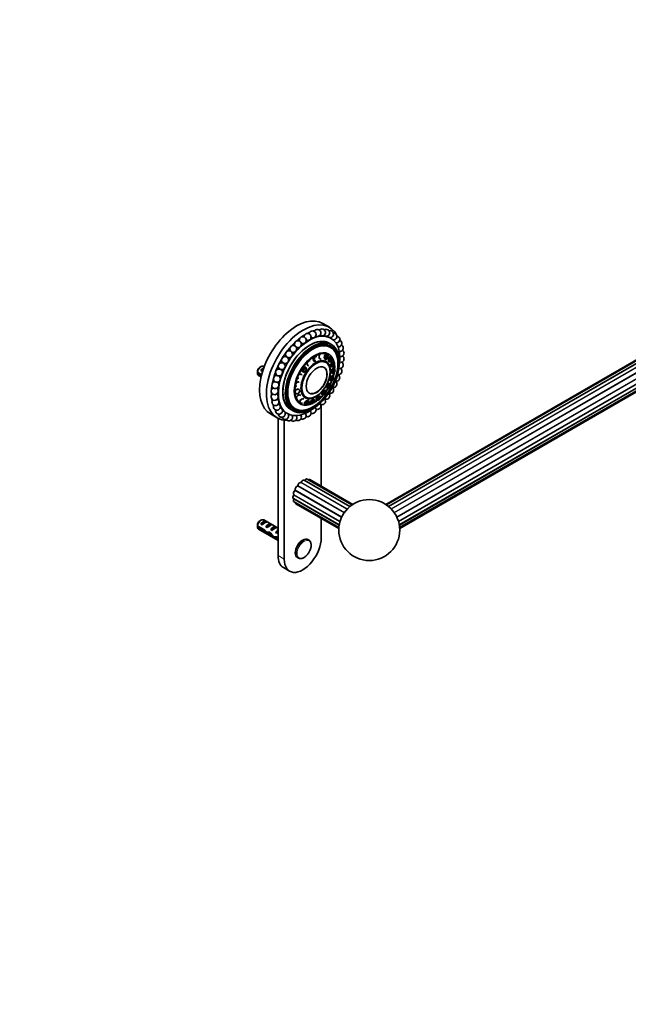
# Model space of a CAD drawing. Units: millimetres. Extents: x 0 to 1478, y 0 to 1758.
# Drawn here: x 779 to 1128, y 0 to 565 of the extents above; entities that cross this region are included whole.
import ezdxf
from ezdxf import colors
from ezdxf.entities.mleader import LeaderData, LeaderLine
from ezdxf.math import Vec2, Vec3

# ---------------------------------------------------------------- set-up
doc = ezdxf.new("R2010")
doc.units = ezdxf.units.MM
doc.layers.add('DV6_Défaut', color=7, linetype='Continuous')
doc.layers.add('Défaut', color=7, linetype='Continuous')

# ---------------------------------------------------------------- blocks, each defined once
blk = doc.blocks.new('_DOT')
at = {"color": 0}
blk.add_line((0, 0), (-1, 0), dxfattribs=at)
at = {"color": 0, "const_width": 0.333}
blk.add_lwpolyline([(-0.1665, 0, 1), (0.1665, 0, 1)], format="xyb", close=True, dxfattribs=at)
blk = doc.blocks.new('SE5')
at = {"layer": 'DV6_Défaut', "color": 7, "linetype": 'Continuous', "lineweight": 35}
for p, q in [((1405.9, 527.6), (989.16, 286.99)), ((1407.54, 527.98), (989.61, 286.69)), ((1409.45, 527.45), (990.83, 285.76)), ((996.93, 275.21), (1415.54, 516.89)), ((997.12, 273.69), (1415.04, 514.98)), ((997.16, 273.14), (1413.9, 513.75)), ((956.85, 388.69), (952.96, 390.94)), ((955.58, 383.65), (955.57, 383.65)), ((958.02, 378.78), (956.61, 379.59)), ((956.61, 379.59), (956.61, 379.59)), ((957.67, 382.44), (957.02, 382.82)), ((951.91, 373.52), (951.46, 373.07)), ((954.75, 373.13), (954.26, 372.86)), ((954.58, 372.8), (955.55, 373.33)), ((955.23, 373.4), (954.75, 373.13)), ((955.55, 373.33), (956.14, 372.29)), ((955.55, 373.33), (955.86, 372.56)), ((957.61, 377.85), (956.81, 378.32)), ((957.52, 377.91), (956.81, 378.32)), ((944.26, 368.54), (943.95, 367.8)), ((943.95, 367.8), (944.28, 367.21)), ((944.2, 367.7), (943.95, 367.8)), ((944.52, 369.18), (944.26, 368.54)), ((945.19, 369.46), (944.66, 369.32)), ((945.82, 369.62), (945.19, 369.46)), ((947.83, 371.49), (947.41, 370.84)), ((947.41, 370.84), (947.55, 370.12)), ((947.68, 370.76), (947.41, 370.84)), ((947.55, 370.12), (947.7, 369.39)), ((947.68, 370.76), (948.53, 372.06)), ((947.97, 369.32), (947.68, 370.76)), ((948.58, 370.59), (947.68, 370.76)), ((947.97, 369.32), (947.7, 369.39)), ((948.2, 372.06), (947.83, 371.49)), ((948.74, 369.76), (947.97, 369.32)), ((949.11, 369.17), (947.97, 369.32)), ((948.53, 372.06), (948.25, 372.13)), ((948.82, 372.06), (948.32, 372.12)), ((948.53, 372.06), (949.66, 371.91)), ((948.53, 372.06), (949.06, 371.33)), ((948.87, 372.05), (948.78, 372.08)), ((949.39, 371.98), (948.82, 372.06)), ((950.94, 371.8), (950.9, 371.01)), ((950.9, 371.01), (951.35, 370.7)), ((951.2, 370.94), (950.9, 371.01)), ((950.97, 372.59), (950.94, 371.8)), ((951.46, 373.07), (950.97, 372.59)), ((951.27, 372.52), (950.97, 372.59)), ((951.35, 370.7), (951.81, 370.39)), ((951.42, 370.64), (951.46, 370.63)), ((952.1, 370.32), (951.81, 370.39)), ((954.06, 372.08), (953.87, 371.3)), ((953.87, 371.3), (954.16, 370.78)), ((954.19, 371.23), (953.87, 371.3)), ((954.26, 372.86), (954.06, 372.08)), ((954.16, 370.78), (954.46, 370.26)), ((954.19, 371.23), (954.58, 372.8)), ((955.08, 371.36), (954.19, 371.23)), ((954.77, 370.19), (954.19, 371.23)), ((954.58, 372.8), (954.26, 372.86)), ((954.77, 370.19), (954.46, 370.26)), ((955.3, 372.25), (954.58, 372.8)), ((955.42, 370.76), (954.77, 370.19)), ((955.75, 370.73), (954.77, 370.19)), ((955.3, 372.25), (955.08, 371.36)), ((955.08, 371.36), (955.42, 370.76)), ((955.86, 372.56), (955.3, 372.25)), ((955.42, 370.76), (955.97, 371.07)), ((955.75, 370.73), (955.97, 371.07)), ((956.2, 371.96), (955.86, 372.56)), ((955.97, 371.07), (956.2, 371.96)), ((956.14, 372.29), (956.2, 371.96)), ((956.59, 370.92), (956.27, 370.22)), ((956.27, 370.22), (956.38, 369.55)), ((956.61, 370.15), (956.27, 370.22)), ((956.38, 369.55), (956.5, 368.88)), ((956.83, 368.8), (956.5, 368.88)), ((956.91, 371.62), (956.59, 370.92)), ((956.61, 370.15), (957.24, 371.55)), ((956.83, 368.8), (956.61, 370.15)), ((957.47, 370.05), (956.61, 370.15)), ((957.6, 369.28), (956.83, 368.8)), ((957.69, 368.86), (956.83, 368.8)), ((957.34, 371.65), (956.91, 371.62)), ((957.24, 371.55), (956.91, 371.62)), ((957.24, 371.55), (958.1, 371.6)), ((957.84, 370.85), (957.24, 371.55)), ((957.39, 371.66), (957.28, 371.68)), ((957.77, 371.68), (957.34, 371.65)), ((957.84, 370.85), (957.47, 370.05)), ((957.47, 370.05), (957.6, 369.28)), ((957.6, 369.28), (958.09, 369.32)), ((957.69, 368.86), (958.09, 369.32)), ((958.1, 371.6), (957.77, 371.68)), ((957.85, 367.91), (957.78, 367.15)), ((958.33, 370.89), (957.84, 370.85)), ((958.24, 368.46), (957.85, 367.91)), ((958.2, 367.81), (957.85, 367.91)), ((958.05, 366.3), (958.2, 367.81)), ((958.09, 369.32), (958.46, 370.12)), ((958.1, 371.6), (958.33, 370.89)), ((958.2, 367.81), (958.98, 368.91)), ((958.98, 367.49), (958.2, 367.81)), ((958.64, 369.01), (958.24, 368.46)), ((958.46, 370.12), (958.33, 370.89)), ((958.98, 368.91), (958.64, 369.01)), ((958.98, 367.49), (958.9, 366.62)), ((958.98, 368.91), (959.61, 368.49)), ((959.43, 368.12), (958.98, 368.91)), ((959.43, 368.12), (958.98, 367.49)), ((959.79, 367.88), (959.43, 368.12)), ((959.61, 368.49), (959.79, 367.88)), ((959.71, 367.01), (959.79, 367.88)), ((915.5, 362.85), (917.92, 361.45)), ((917.75, 360.74), (915.5, 362.03)), ((917.59, 366.1), (916.74, 365.61)), ((917.46, 363.94), (918.92, 364.79)), ((918.17, 363.53), (917.46, 363.94)), ((919.39, 366.08), (919.09, 366.25)), ((941.13, 364.56), (940.98, 363.79)), ((940.98, 363.79), (941.46, 363.4)), ((941.21, 363.67), (940.98, 363.79)), ((941.25, 365.21), (941.13, 364.56)), ((941.21, 363.67), (941.5, 365.22)), ((942.09, 363.82), (941.21, 363.67)), ((942.18, 362.89), (941.21, 363.67)), ((941.5, 365.22), (941.27, 365.34)), ((941.91, 365.72), (941.38, 365.4)), ((941.46, 363.4), (941.95, 363.01)), ((941.49, 363.37), (941.53, 363.35)), ((941.5, 365.22), (942.77, 365.98)), ((941.5, 365.22), (942.26, 364.71)), ((942.54, 366.1), (941.91, 365.72)), ((942.18, 362.89), (941.95, 363.01)), ((942.26, 364.71), (942.09, 363.82)), ((942.09, 363.82), (942.65, 363.38)), ((943.44, 363.65), (942.18, 362.89)), ((942.65, 363.38), (942.18, 362.89)), ((942.99, 365.14), (942.26, 364.71)), ((942.77, 365.98), (943.74, 365.2)), ((942.77, 365.98), (942.99, 365.14)), ((943.54, 364.69), (942.99, 365.14)), ((943.37, 363.81), (943.54, 364.69)), ((943.37, 363.81), (943.44, 363.65)), ((943.74, 365.2), (943.44, 363.65)), ((943.74, 365.2), (943.54, 364.69)), ((944.28, 367.21), (944.6, 366.63)), ((944.85, 366.53), (944.6, 366.63)), ((957.78, 367.15), (957.71, 366.39)), ((957.71, 366.39), (958.02, 366.18)), ((958.05, 366.3), (957.71, 366.39)), ((957.93, 366.19), (958.06, 366.16)), ((958.2, 363.84), (957.95, 363.07)), ((957.95, 363.07), (958.12, 362.65)), ((958.3, 362.95), (957.95, 363.07)), ((958.02, 366.18), (958.34, 365.97)), ((958.9, 366.62), (958.05, 366.3)), ((958.68, 365.88), (958.05, 366.3)), ((958.12, 362.65), (958.28, 362.23)), ((958.12, 362.51), (958.18, 362.49)), ((958.44, 364.6), (958.2, 363.84)), ((958.62, 362.11), (958.28, 362.23)), ((958.3, 362.95), (958.79, 364.48)), ((959.17, 363.06), (958.3, 362.95)), ((958.62, 362.11), (958.3, 362.95)), ((958.68, 365.88), (958.34, 365.97)), ((958.85, 364.95), (958.44, 364.6)), ((958.79, 364.48), (958.44, 364.6)), ((958.62, 362.11), (959.35, 362.58)), ((958.68, 365.88), (959.26, 366.38)), ((958.79, 364.48), (959.6, 365.18)), ((959.44, 363.94), (958.79, 364.48)), ((959.25, 365.3), (958.85, 364.95)), ((958.9, 366.62), (959.26, 366.38)), ((959.07, 365.15), (959.07, 365.15)), ((959.44, 363.94), (959.17, 363.06)), ((959.17, 363.06), (959.35, 362.58)), ((959.6, 365.18), (959.25, 365.3)), ((959.26, 366.38), (959.71, 367.01)), ((959.35, 362.58), (959.81, 362.98)), ((959.91, 364.34), (959.44, 363.94)), ((959.6, 365.18), (959.92, 364.34)), ((959.91, 364.34), (959.6, 365.18)), ((959.81, 362.98), (960.09, 363.86)), ((960.09, 363.86), (959.91, 364.34)), ((959.92, 364.34), (960.09, 363.86)), ((916.09, 361.05), (917.62, 360.17)), ((937.7, 356.53), (937.3, 355.97)), ((938.16, 357.19), (937.7, 356.53)), ((938.84, 357.26), (938.16, 357.19)), ((938.37, 357.01), (938.16, 357.19)), ((938.75, 360.58), (938.77, 359.98)), ((938.77, 359.98), (938.81, 359.26)), ((939.02, 359.11), (938.81, 359.26)), ((939.32, 361.25), (938.83, 360.78)), ((939.52, 357.33), (938.84, 357.26)), ((939.89, 361.8), (939.32, 361.25)), ((940.1, 361.65), (939.89, 361.8)), ((940.5, 361.63), (939.89, 361.8)), ((941.11, 361.47), (940.5, 361.63)), ((955.89, 355.22), (956.83, 356.34)), ((956.5, 356.52), (956.03, 355.96)), ((956.83, 356.34), (956.5, 356.52)), ((956.76, 356.41), (956.5, 356.52)), ((956.77, 356.4), (956.61, 356.49)), ((957.02, 356.29), (956.76, 356.41)), ((956.83, 356.34), (957.35, 356.11)), ((957.14, 355.49), (956.83, 356.34)), ((957.35, 356.11), (957.02, 356.29)), ((957.2, 358.69), (957.18, 358.11)), ((957.52, 357.96), (957.18, 358.11)), ((957.22, 359.27), (957.2, 358.69)), ((957.59, 359.97), (957.22, 359.27)), ((957.55, 359.12), (957.22, 359.27)), ((957.52, 357.96), (957.55, 359.12)), ((957.52, 357.96), (958.35, 358.33)), ((958.24, 358.2), (957.52, 357.96)), ((957.55, 359.12), (958.31, 360.51)), ((958.37, 358.99), (957.55, 359.12)), ((957.97, 360.67), (957.59, 359.97)), ((958.34, 360.79), (957.97, 360.67)), ((958.31, 360.51), (957.97, 360.67)), ((958.24, 358.2), (958.77, 358.46)), ((958.31, 360.51), (959.04, 360.75)), ((958.81, 359.79), (958.31, 360.51)), ((958.7, 360.9), (958.34, 360.79)), ((958.44, 360.82), (958.34, 360.86)), ((958.37, 358.99), (958.35, 358.33)), ((958.35, 358.33), (958.77, 358.46)), ((958.81, 359.79), (958.37, 358.99)), ((959.04, 360.75), (958.7, 360.9)), ((958.77, 358.46), (959.2, 359.26)), ((959.22, 359.92), (958.81, 359.79)), ((959.22, 359.92), (959.04, 360.75)), ((959.2, 359.26), (959.22, 359.92)), ((937.24, 352.08), (936.96, 351.46)), ((936.97, 351.35), (937.32, 350.99)), ((937.22, 351.09), (937.32, 350.98)), ((937.54, 352.77), (937.24, 352.08)), ((937.27, 355.79), (937.46, 355.28)), ((937.32, 350.99), (937.71, 350.58)), ((937.46, 355.28), (937.68, 354.69)), ((938.24, 353.06), (937.54, 352.77)), ((937.88, 354.51), (937.68, 354.69)), ((937.91, 350.38), (937.71, 350.58)), ((939.3, 350.95), (937.91, 350.38)), ((938.94, 353.34), (938.24, 353.06)), ((939.14, 353.14), (938.94, 353.34)), ((939.14, 353.14), (939.91, 352.33)), ((939.91, 352.33), (939.3, 350.95)), ((939.62, 351.78), (939.91, 352.33)), ((952.81, 351.21), (952.44, 350.52)), ((952.44, 350.52), (952.56, 350.2)), ((952.74, 350.31), (952.44, 350.52)), ((952.74, 350.31), (953.5, 351.69)), ((953.19, 351.9), (952.81, 351.21)), ((953.68, 352.26), (953.19, 351.9)), ((953.5, 351.69), (953.19, 351.9)), ((953.5, 351.69), (954.49, 352.41)), ((954.06, 351.09), (953.5, 351.69)), ((954.06, 351.09), (953.63, 350.31)), ((954.18, 352.62), (953.68, 352.26)), ((954.63, 351.5), (954.06, 351.09)), ((954.49, 352.41), (954.18, 352.62)), ((954.33, 350.34), (954.76, 351.13)), ((954.49, 352.41), (954.72, 351.75)), ((954.63, 351.5), (954.49, 352.41)), ((954.76, 351.13), (954.63, 351.5)), ((954.76, 351.13), (954.72, 351.75)), ((955.36, 354.73), (955.16, 354.06)), ((955.48, 353.88), (955.16, 354.06)), ((955.57, 355.41), (955.36, 354.73)), ((955.48, 353.88), (955.89, 355.22)), ((955.48, 353.88), (956.37, 354.08)), ((956.01, 353.65), (955.48, 353.88)), ((956.03, 355.96), (955.57, 355.41)), ((955.89, 355.22), (955.57, 355.41)), ((956.61, 354.85), (955.89, 355.22)), ((956.01, 353.65), (956.67, 353.95)), ((956.61, 354.85), (956.37, 354.08)), ((956.37, 354.08), (956.67, 353.95)), ((957.14, 355.49), (956.61, 354.85)), ((956.67, 353.95), (957.21, 354.59)), ((957.44, 355.36), (957.14, 355.49)), ((957.21, 354.59), (957.44, 355.36)), ((957.44, 355.36), (957.35, 356.11)), ((937.97, 348.37), (937.85, 347.76)), ((938.1, 349.01), (937.97, 348.37)), ((938.75, 349.48), (938.1, 349.01)), ((938.31, 348.78), (938.1, 349.01)), ((939.4, 349.94), (938.75, 349.48)), ((939.61, 349.71), (939.4, 349.94)), ((939.93, 349.77), (939.4, 349.94)), ((940.33, 346.92), (939.77, 346.33)), ((939.77, 346.33), (939.83, 345.82)), ((940, 346.09), (939.77, 346.33)), ((939.83, 345.82), (939.89, 345.3)), ((939.85, 345.65), (939.85, 345.64)), ((940.45, 349.59), (939.93, 349.77)), ((940.11, 345.05), (940, 346.09)), ((940.08, 349.72), (940.08, 349.72)), ((940.11, 345.05), (940.92, 345.19)), ((941.34, 345.18), (940.11, 345.05)), ((940.88, 347.5), (940.33, 346.92)), ((941.49, 347.57), (940.88, 347.5)), ((941.1, 347.26), (940.88, 347.5)), ((942.1, 347.63), (941.49, 347.57)), ((942.79, 345.65), (942.38, 345.02)), ((942.38, 345.02), (942.61, 344.68)), ((942.62, 344.77), (942.38, 345.02)), ((942.62, 344.77), (943.44, 346.03)), ((943.2, 346.28), (942.79, 345.65)), ((943.84, 346.57), (943.2, 346.28)), ((943.44, 346.03), (943.2, 346.28)), ((943.44, 346.03), (944.72, 346.62)), ((943.44, 346.03), (944, 345.36)), ((944, 345.36), (943.53, 344.64)), ((944.48, 346.87), (943.84, 346.57)), ((944.73, 345.7), (944, 345.36)), ((944.72, 346.62), (944.48, 346.87)), ((944.52, 344.6), (944.99, 345.32)), ((944.72, 346.62), (945.18, 345.95)), ((944.73, 345.7), (944.72, 346.62)), ((944.99, 345.32), (944.73, 345.7)), ((944.99, 345.32), (945.18, 345.95)), ((945.88, 345.81), (945.64, 345.21)), ((945.9, 344.96), (945.64, 345.21)), ((946.11, 346.41), (945.88, 345.81)), ((945.9, 344.96), (946.38, 346.16)), ((945.9, 344.96), (946.82, 345.01)), ((946.64, 344.74), (945.9, 344.96)), ((946.72, 346.9), (946.11, 346.41)), ((946.38, 346.16), (946.11, 346.41)), ((946.38, 346.16), (947.59, 347.14)), ((946.38, 346.16), (947.09, 345.7)), ((946.64, 344.74), (947.24, 344.89)), ((947.33, 347.38), (946.72, 346.9)), ((947.09, 345.7), (946.82, 345.01)), ((946.82, 345.01), (947.24, 344.89)), ((947.78, 346.25), (947.09, 345.7)), ((947.24, 344.89), (947.93, 345.44)), ((947.59, 347.14), (947.33, 347.38)), ((947.7, 347.27), (947.33, 347.38)), ((947.59, 347.14), (948.33, 346.91)), ((947.78, 346.25), (947.59, 347.14)), ((947.77, 347.25), (947.68, 347.33)), ((948.07, 347.16), (947.7, 347.27)), ((948.2, 346.13), (947.78, 346.25)), ((947.93, 345.44), (948.2, 346.13)), ((948.33, 346.91), (948.07, 347.16)), ((948.2, 346.13), (948.33, 346.91)), ((949.26, 347.38), (949.2, 346.89)), ((949.2, 347.17), (949.23, 347.15)), ((949.49, 346.66), (949.2, 346.89)), ((949.31, 347.88), (949.26, 347.38)), ((949.82, 348.5), (949.31, 347.88)), ((949.6, 347.64), (949.31, 347.88)), ((949.49, 346.66), (949.6, 347.64)), ((949.49, 346.66), (950.36, 346.84)), ((949.6, 347.64), (950.63, 348.89)), ((949.6, 347.64), (950.42, 347.4)), ((950.34, 349.12), (949.82, 348.5)), ((950.8, 349.25), (950.34, 349.12)), ((950.63, 348.89), (950.34, 349.12)), ((950.42, 347.4), (950.36, 346.84)), ((950.36, 346.84), (950.88, 346.99)), ((951.01, 348.12), (950.42, 347.4)), ((950.63, 348.89), (951.55, 349.15)), ((951.01, 348.12), (950.63, 348.89)), ((951.26, 349.38), (950.8, 349.25)), ((950.88, 346.99), (951.47, 347.7)), ((951.01, 349.31), (950.97, 349.34)), ((951.53, 348.26), (951.01, 348.12)), ((951.55, 349.15), (951.26, 349.38)), ((951.47, 347.7), (951.53, 348.26)), ((951.53, 348.26), (951.55, 349.15)), ((952.48, 350.2), (952.58, 350.13)), ((952.56, 350.2), (952.67, 349.87)), ((952.98, 349.66), (952.67, 349.87)), ((952.98, 349.66), (952.74, 350.31)), ((952.74, 350.31), (953.63, 350.31)), ((952.98, 349.66), (953.77, 349.93)), ((953.63, 350.31), (953.77, 349.93)), ((953.77, 349.93), (954.33, 350.34)), ((931.25, 339.96), (932.67, 339.14)), ((934.61, 341.49), (936.02, 340.67)), ((934.61, 341.49), (934.61, 341.48)), ((935.81, 341.94), (936.61, 341.48)), ((935.81, 341.94), (936.52, 341.54)), ((942.53, 344.77), (942.63, 344.66)), ((942.61, 344.68), (942.85, 344.35)), ((943.08, 344.1), (942.62, 344.77)), ((942.62, 344.77), (943.53, 344.64)), ((943.08, 344.1), (942.85, 344.35)), ((943.08, 344.1), (943.79, 344.26)), ((943.53, 344.64), (943.79, 344.26)), ((943.79, 344.26), (944.52, 344.6)), ((952.1, 297.44), (952.1, 344.35)), ((922.96, 338.98), (926.85, 336.73)), ((927.35, 336.46), (927.35, 257.59)), ((930.89, 335.41), (930.89, 255.55)), ((968.52, 285.76), (942.24, 300.94)), ((969.74, 286.69), (944, 301.55)), ((970.2, 286.99), (945.49, 301.26)), ((936.15, 290.38), (962.42, 275.21)), ((936.5, 288.55), (962.23, 273.69)), ((937.49, 287.4), (962.2, 273.14)), ((917.59, 277.92), (916.74, 277.43)), ((917.46, 275.76), (920.27, 277.38)), ((927.35, 273.3), (919.09, 278.07)), ((920.97, 276.97), (920.27, 277.38)), ((952.1, 267.79), (952.1, 278.97)), ((915.5, 274.67), (919.68, 272.26)), ((919.58, 271.5), (915.5, 273.85)), ((916.09, 272.87), (927.35, 266.37)), ((918.17, 275.35), (917.46, 275.76)), ((919.58, 271.5), (920.13, 271.82)), ((920.29, 274.13), (923.1, 275.75)), ((921, 273.72), (920.29, 274.13)), ((923.8, 275.34), (923.1, 275.75)), ((923.12, 272.49), (925.92, 274.11)), ((923.83, 272.09), (923.12, 272.49)), ((926.63, 273.71), (925.92, 274.11)), ((925.95, 270.86), (926.82, 271.36)), ((926.66, 271.99), (926.82, 271.98)), ((926.66, 271.99), (926.82, 271.9)), ((926.82, 271.9), (926.82, 271.36)), ((921.08, 270.3), (922.42, 271.07)), ((922.5, 270.12), (923.12, 270.47)), ((925.31, 267.71), (926.44, 268.35)), ((926.55, 270.51), (925.95, 270.86)), ((926.36, 268.4), (927.35, 267.83)), ((926.51, 267.5), (927.22, 267.9)), ((927.35, 267.01), (926.51, 267.5)), ((944.94, 266.6), (944.49, 266.87)), ((938.49, 256.47), (938.94, 256.21)), ((930.46, 250.72), (933.99, 248.68))]:
    blk.add_line(p, q, dxfattribs=at)
at = {"layer": 'DV6_Défaut', "color": 7, "linetype": 'Continuous', "lineweight": 18}
for p, q in [((990.66, 285.9), (1409.22, 527.56)), ((992.21, 284.5), (1411.12, 526.35)), ((992.46, 284.23), (1411.4, 526.11)), ((993.93, 282.43), (1412.99, 524.37)), ((994.17, 282.09), (1413.23, 524.04)), ((995.42, 279.93), (1414.48, 521.88)), ((995.59, 279.56), (1414.65, 521.5)), ((996.42, 277.38), (1415.36, 519.26)), ((996.52, 277.03), (1415.43, 518.89)), ((996.97, 274.99), (1415.52, 516.64)), ((940.61, 299.81), (967.14, 284.5)), ((942.67, 300.93), (968.69, 285.9)), ((937.04, 294.99), (963.76, 279.56)), ((937.2, 295.37), (963.94, 279.93)), ((938.45, 297.52), (965.18, 282.09)), ((938.69, 297.86), (965.42, 282.43)), ((940.32, 299.58), (966.89, 284.23)), ((936.3, 292.35), (962.83, 277.03)), ((936.36, 292.72), (962.93, 277.38)), ((936.36, 290.01), (962.39, 274.99)), ((926.82, 271.98), (927.35, 272.28)), ((927.35, 257.59), (930.89, 255.55))]:
    blk.add_line(p, q, dxfattribs=at)
at = {"layer": 'DV6_Défaut', "color": 7, "linetype": 'Continuous', "lineweight": 35}
for centre, radius in [((929.46, 366.39), 2), ((931.39, 369.9), 2), ((979.68, 272.28), 17.5)]:
    blk.add_circle(centre, radius, dxfattribs=at)
for centre, radius, start, end in [((944.3, 383.21), 2, 0, 181.6527), ((947.13, 384.59), 2, 0, 168.1106), ((947.13, 384.59), 2, 244.1747, 0), ((949.9, 385.46), 2, 300, 153.8514), ((952.54, 385.79), 2, 300, 138.7697), ((954.99, 385.57), 2, 300, 122.9584), ((957.21, 384.81), 2, 300, 106.9282), ((959.14, 383.52), 2, 300, 91.7258), ((938.71, 379), 2, 0, 207.2707), ((938.71, 379), 2, 244.4525, 0), ((941.47, 381.33), 2, 0, 194.6453), ((941.47, 381.33), 2, 245.4759, 0), ((944.3, 383.21), 2, 245.5064, 0), ((949.9, 385.46), 2, 240.992, 255.615), ((949.9, 385.46), 2, 255.615, 300), ((952.54, 385.79), 2, 268.4536, 300), ((954.99, 385.57), 2, 267.7044, 300), ((957.21, 384.81), 2, 215.4052, 218.5116), ((957.21, 384.81), 2, 264.1695, 300), ((959.14, 383.52), 2, 200.8581, 206.5414), ((959.14, 383.52), 2, 264.7144, 300), ((960.74, 381.74), 2, 264.3984, 300), ((960.74, 381.74), 2, 300, 78.6267), ((961.97, 379.5), 2, 300, 68.4981), ((933.61, 373.23), 2, 0, 233.2227), ((933.61, 373.23), 2, 239.3334, 0), ((936.07, 376.28), 2, 0, 219.7654), ((936.07, 376.28), 2, 242.6467, 0), ((961.97, 379.5), 2, 262.9866, 300), ((962.8, 376.85), 2, 260.9873, 0), ((963.23, 373.86), 2, 258.5731, 0), ((962.8, 376.85), 2, 0, 61.4716), ((963.23, 373.86), 2, 0, 57.1506), ((963.23, 370.58), 2, 255.8028, 0), ((962.8, 367.1), 2, 0, 54.3646), ((963.23, 370.58), 2, 0, 54.9613), ((958.57, 362.46), 43.07, 178.1606, 179.48), ((958.57, 361.64), 43.07, 178.4059, 179.4799), ((927.87, 362.76), 2, 73.8595, 0), ((927.87, 362.76), 2, 0, 58.6091), ((961.97, 363.49), 2, 256.6859, 0), ((962.8, 367.1), 2, 255.3874, 0), ((961.97, 363.49), 2, 0, 54.9297), ((925.8, 355.49), 2, 99.0083, 0), ((926.64, 359.1), 2, 86.3827, 0), ((925.8, 355.49), 2, 0, 54.9297), ((926.64, 359.1), 2, 0, 56.3554), ((959.14, 356.2), 2, 252.3813, 0), ((959.14, 356.2), 2, 0, 56.8265), ((960.74, 359.82), 2, 255.6285, 0), ((960.74, 359.82), 2, 0, 56.3554), ((925.38, 352), 2, 111.7935, 0), ((925.38, 352), 2, 0, 54.3646), ((954.99, 349.36), 2, 0, 45.7208), ((957.21, 352.68), 2, 246.8623, 0), ((957.21, 352.68), 2, 0, 50.0817), ((925.38, 348.73), 2, 125.0387, 0), ((925.8, 345.73), 2, 138.9202, 0), ((925.38, 348.73), 2, 0, 54.9613), ((925.8, 345.73), 2, 0, 57.1506), ((926.64, 343.09), 2, 57.2481, 61.4716), ((949.9, 343.58), 2, 0, 43.6443), ((952.54, 346.3), 2, 244.4525, 0), ((952.54, 346.3), 2, 0, 43.566), ((954.99, 349.36), 2, 242.6467, 0), ((926.64, 343.09), 2, 153.5855, 300), ((927.87, 340.85), 2, 169.0642, 300), ((926.64, 343.09), 2, 300, 57.2481), ((927.87, 340.85), 2, 300, 31.5683), ((929.46, 339.06), 2, 300, 33.76), ((931.39, 337.78), 2, 84.1012, 91.7258), ((941.47, 337.99), 2, 0, 40.1732), ((944.3, 339.38), 2, 244.1747, 0), ((944.3, 339.38), 2, 0, 42.7688), ((947.13, 341.26), 2, 245.5064, 0), ((947.13, 341.26), 2, 0, 46.3189), ((949.9, 343.58), 2, 245.4759, 0), ((929.46, 339.06), 2, 185.0831, 300), ((931.39, 337.78), 2, 200.8581, 300), ((933.61, 337.02), 2, 215.1573, 300), ((931.39, 337.78), 2, 300, 35.1573), ((933.61, 337.02), 2, 300, 35.2452), ((936.07, 336.8), 2, 226.8338, 300), ((936.07, 336.8), 2, 300, 36.2153), ((938.71, 337.12), 2, 235.386, 300), ((938.71, 337.12), 2, 300, 37.9543), ((941.47, 337.99), 2, 240.992, 0), ((958.57, 274.28), 43.07, 178.1606, 179.48), ((958.57, 273.46), 43.07, 178.4059, 179.4799)]:
    blk.add_arc(centre, radius, start, end, dxfattribs=at)
for centre, major_axis, ratio, start_param, end_param in [((937.96, 364.96), (15, 25.98), 0.57735, 0, 3.141593), ((941.85, 362.71), (-15, -25.98), 0.57735, 2.762817, 6.283185), ((942.91, 362.1), (-13.75, -23.82), 0.57735, 3.935543, 4.034435), ((942.91, 362.1), (-13.75, -23.82), 0.57735, 3.787416, 3.865998), ((942.91, 362.1), (-13.75, -23.82), 0.57735, 3.639388, 3.689525), ((942.91, 362.1), (-13.75, -23.82), 0.57735, 3.491463, 3.502587), ((945.17, 360.79), (-12.5, -21.65), 0.57735, 2.151936, 6.283185), ((945.61, 360.54), (-11, -19.05), 0.57735, 3.141593, 6.283185), ((945.61, 360.54), (11, 19.05), 0.57735, 0, 3.141593), ((947.02, 359.72), (-10.5, -18.19), 0.57735, 3.141593, 6.283185), ((947.02, 359.72), (-10.53, -18.23), 0.57735, 2.871019, 6.283185), ((942.91, 362.1), (-13.75, -23.82), 0.57735, 4.232152, 4.356823), ((942.91, 362.1), (-13.75, -23.82), 0.57735, 4.083778, 4.197427), ((942.91, 362.1), (-13.75, -23.82), 0.57735, 4.529879, 4.668245), ((942.91, 362.1), (-13.75, -23.82), 0.57735, 4.38076, 4.513709), ((948.23, 359.03), (-8.23, -14.26), 0.57735, 2.575132, 6.283185), ((948.31, 358.98), (-8.04, -13.93), 0.57735, 3.233397, 6.283185), ((951.84, 371.98), (0.32, 1.43), 0.649465, 0.408831, 1.171518), ((951.73, 372), (0.3, 1.37), 0.649465, 0.297705, 0.323339), ((954.81, 371.84), (0.3, 1.44), 0.584077, 0.100021, 0.826711), ((954.69, 371.86), (0.29, 1.37), 0.584077, 0.038914, 0.247977), ((946.31, 360.13), (-10.53, -18.23), 0.57735, 3.072654, 3.107995), ((942.91, 362.1), (-13.75, -23.82), 0.57735, 4.680343, 4.819923), ((942.91, 362.1), (-12.5, -21.65), 0.57735, -1.534029, -1.526467), ((942.91, 362.1), (-12.5, -21.65), 0.57735, 4.587311, 4.594123), ((945.18, 368.13), (0.51, 1.38), 0.744634, 1.140589, 1.913846), ((945.18, 368.13), (0.51, 1.38), 0.744634, 2.223477, 2.925353), ((945.18, 368.13), (0.51, 1.38), 0.744634, 0.135249, 0.824791), ((945.09, 368.17), (0.49, 1.31), 0.744634, 0.134398, 0.466656), ((948.51, 370.7), (0.39, 1.42), 0.70499, 1.810205, 2.570739), ((948.51, 370.7), (0.39, 1.42), 0.70499, 0.755007, 1.531542), ((948.51, 370.7), (0.39, 1.42), 0.70499, 3.054779, 3.42056), ((948.41, 370.73), (0.39, 1.42), 0.70499, 3.194537, 3.351966), ((948.51, 370.7), (0.39, 1.42), 0.70499, 0, 0.410359), ((948.41, 370.73), (0.37, 1.35), 0.70499, 0, 0.262319), ((948.41, 370.73), (0.39, 1.42), 0.70499, 6.033642, 6.230241), ((948.51, 370.7), (0.39, 1.42), 0.70499, 6.064981, 6.283185), ((951.84, 371.98), (0.32, 1.43), 0.649465, 1.431898, 2.242845), ((951.84, 371.98), (0.32, 1.43), 0.649465, 2.55066, 3.218479), ((951.73, 372), (0.3, 1.37), 0.649465, 2.818253, 3.141593), ((951.73, 372), (0.32, 1.43), 0.649465, 3.203222, 3.303668), ((954.81, 371.84), (0.3, 1.44), 0.584077, 1.085239, 1.935887), ((954.81, 371.84), (0.3, 1.44), 0.584077, 2.181949, 2.933573), ((954.69, 371.86), (0.29, 1.37), 0.584077, 2.893615, 3.029971), ((957.09, 370.29), (-0.33, -1.43), 0.51591, 4.972897, 5.809172), ((957.09, 370.29), (-0.33, -1.43), 0.51591, 3.906488, 4.781186), ((957.09, 370.29), (-0.33, -1.43), 0.51591, 2.966659, 3.62662), ((956.96, 370.32), (-0.32, -1.36), 0.51591, 3.141593, 3.320548), ((956.96, 370.32), (-0.33, -1.43), 0.51591, 2.891561, 3.054135), ((958.45, 367.5), (-0.4, -1.41), 0.452353, 4.636356, 5.551406), ((958.45, 367.5), (-0.4, -1.41), 0.452353, 3.609214, 4.484153), ((948.31, 358.98), (-8.04, -13.93), 0.57735, 2.615827, 2.859739), ((948.23, 359.03), (-8.23, -14.26), 0.57735, -4.01157, -3.789059), ((917.59, 363.65), (-1.5, -2.6), 0.57735, 3.141593, 5.330339), ((917.59, 363.65), (1.5, 2.6), 0.57735, 2.523643, 3.141593), ((916.74, 364.14), (-0.9, -1.56), 0.57735, 3.926991, 5.216307), ((918.86, 362.91), (1.5, 2.6), 0.57735, 0.635105, 1.508132), ((918.36, 363.2), (2.66, 1.93), 0.115702, 1.391913, 1.559705), ((942.91, 362.1), (-13.75, -23.82), 0.57735, -1.293951, -1.164824), ((942.91, 362.1), (-13.75, -23.82), 0.57735, 4.833472, 4.969554), ((942.91, 362.1), (-12.5, -21.65), 0.57735, -1.370571, -1.365269), ((942.22, 364.57), (0.67, 1.31), 0.764101, 1.559506, 2.314877), ((942.22, 364.57), (0.67, 1.31), 0.764101, 2.66654, 3.302237), ((942.13, 364.61), (0.64, 1.25), 0.764101, 2.789752, 3.141593), ((942.22, 364.57), (0.67, 1.31), 0.764101, 0.523609, 1.256378), ((942.13, 364.61), (0.67, 1.31), 0.764101, 3.186019, 3.344084), ((942.13, 364.61), (0.64, 1.25), 0.764101, 0.453594, 0.504766), ((942.22, 364.57), (0.67, 1.31), 0.764101, 6.017795, 6.234168), ((945.09, 368.17), (0.49, 1.31), 0.744634, 2.674937, 2.947513), ((958.45, 367.5), (-0.4, -1.41), 0.452353, 5.808917, 6.283185), ((958.32, 367.54), (-0.38, -1.35), 0.452353, 6.164597, 6.283185), ((958.32, 367.54), (-0.4, -1.41), 0.452353, 0.1039, 0.27079), ((958.73, 363.78), (-0.49, -1.38), 0.400292, 4.314185, 5.29068), ((958.73, 363.78), (-0.49, -1.38), 0.400292, 5.457581, 6.24168), ((958.45, 367.5), (-0.4, -1.41), 0.452353, 0, 0.190055), ((958.59, 363.83), (-0.47, -1.32), 0.400292, 6.213849, 6.283185), ((958.59, 363.83), (-0.49, -1.38), 0.400292, 0.12072, 0.170666), ((958.73, 363.78), (-0.49, -1.38), 0.400292, 3.335131, 4.175339), ((948.31, 358.98), (-8.04, -13.93), 0.57735, -4.269313, -4.13827), ((958.59, 363.83), (-0.47, -1.32), 0.400292, 3.141593, 3.210929), ((948.23, 359.03), (-8.23, -14.26), 0.57735, -4.293644, -4.136285), ((948.31, 358.98), (-8.04, -13.93), 0.57735, -3.968824, -3.822337), ((942.91, 362.1), (-13.75, -23.82), 0.57735, -1.135896, -1.016351), ((938.58, 356.03), (-0.96, -1.11), 0.736481, 4.467047, 5.242555), ((938.58, 356.03), (-0.96, -1.11), 0.736481, 3.448979, 4.166228), ((939.93, 360.38), (-0.83, -1.21), 0.761281, 5.135648, 5.859076), ((939.85, 360.44), (-0.8, -1.15), 0.761281, 5.784211, 5.91531), ((939.93, 360.38), (-0.83, -1.21), 0.761281, 4.069589, 4.83074), ((938.5, 356.1), (-0.92, -1.06), 0.736481, 3.402163, 3.59347), ((939.85, 360.44), (-0.8, -1.15), 0.761281, 3.141593, 3.654399), ((939.93, 360.38), (-0.83, -1.21), 0.761281, 3.076488, 3.729446), ((939.85, 360.44), (-0.83, -1.21), 0.761281, 3.010638, 3.096772), ((956.05, 355.2), (-0.72, -1.28), 0.351368, 3.731706, 4.717969), ((956.05, 355.2), (-0.72, -1.28), 0.351368, 2.863406, 3.491874), ((955.93, 355.27), (-0.69, -1.22), 0.351368, 3.141593, 3.162649), ((955.93, 355.27), (-0.72, -1.28), 0.351368, -3.450974, -3.282223), ((957.9, 359.53), (-0.6, -1.34), 0.365369, 5.113267, 6.007734), ((957.77, 359.59), (-0.58, -1.28), 0.365369, 6.24798, 6.283185), ((957.9, 359.53), (-0.6, -1.34), 0.365369, 4.010842, 5.015764), ((948.31, 358.98), (-8.04, -13.93), 0.57735, 1.697581, 1.838095), ((948.23, 359.03), (-8.23, -14.26), 0.57735, 1.687998, 1.841519), ((957.9, 359.53), (-0.6, -1.34), 0.365369, 3.086393, 3.845819), ((957.77, 359.59), (-0.58, -1.28), 0.365369, 3.141593, 3.176798), ((957.77, 359.59), (-0.6, -1.34), 0.365369, -3.384471, -3.27602), ((942.91, 362.1), (-13.75, -23.82), 0.57735, -0.809451, -0.719874), ((942.91, 362.1), (-13.75, -23.82), 0.57735, -0.974885, -0.868053), ((938.3, 351.99), (-1.05, -1.03), 0.692388, 4.843595, 5.618421), ((938.3, 351.99), (-1.05, -1.03), 0.692388, 5.973238, 6.283185), ((938.22, 352.07), (-1, -0.98), 0.692388, 6.239699, 6.283185), ((938.22, 352.07), (-1.05, -1.03), 0.692388, 0.054846, 0.301801), ((938.3, 351.99), (-1.05, -1.03), 0.692388, 0, 0.299988), ((938.58, 356.03), (-0.96, -1.11), 0.736481, 5.563933, 6.240064), ((938.5, 356.1), (-0.92, -1.06), 0.736481, 5.831308, 6.215741), ((938.3, 351.99), (-1.05, -1.03), 0.692388, 3.796825, 4.570797), ((938.3, 351.99), (-1.05, -1.03), 0.692388, 2.837485, 3.436776), ((938.22, 352.07), (-1.05, -1.03), 0.692388, 2.839343, 3.086747), ((953.39, 351.27), (0.83, 1.21), 0.359807, 1.339505, 2.344546), ((953.39, 351.27), (0.83, 1.21), 0.359807, 0.335827, 1.253829), ((948.31, 358.98), (-8.04, -13.93), 0.57735, 1.382536, 1.522957), ((948.23, 359.03), (-8.23, -14.26), 0.57735, 1.378073, 1.53059), ((956.05, 355.2), (-0.72, -1.28), 0.351368, 4.785246, 5.758825), ((956.05, 355.2), (-0.72, -1.28), 0.351368, 6.051361, 6.283185), ((955.93, 355.27), (-0.72, -1.28), 0.351368, 0.14063, 0.231824), ((956.05, 355.2), (-0.72, -1.28), 0.351368, 0, 0.231824), ((942.91, 362.1), (-13.75, -23.82), 0.57735, -0.637354, -0.571797), ((939.13, 348.69), (-1.09, -0.99), 0.633779, 5.198876, 5.954903), ((939.05, 348.78), (-1.04, -0.94), 0.633779, -0.304098, -0.225962), ((939.13, 348.69), (-1.09, -0.99), 0.633779, 4.118681, 4.940702), ((939.13, 348.69), (-1.09, -0.99), 0.633779, 3.141593, 3.826723), ((940.97, 346.49), (-1.09, -0.98), 0.567006, 5.541659, 6.254985), ((940.89, 346.59), (-1.04, -0.94), 0.567006, 6.053169, 6.283185), ((940.89, 346.59), (-1.09, -0.98), 0.567006, 0.076495, 0.110732), ((939.05, 348.78), (-1.04, -0.94), 0.633779, 3.141593, 3.445691), ((940.97, 346.49), (-1.09, -0.98), 0.567006, 4.42193, 5.280318), ((939.05, 348.78), (-1.09, -0.99), 0.633779, 3.027823, 3.077346), ((940.97, 346.49), (-1.09, -0.98), 0.567006, 3.417475, 4.190378), ((940.89, 346.59), (-1.04, -0.94), 0.567006, 3.29317, 3.371609), ((943.63, 345.64), (1.06, 1.01), 0.499305, 2.743145, 3.380119), ((943.54, 345.73), (1.01, 0.97), 0.499305, 2.978618, 3.141593), ((943.63, 345.64), (1.06, 1.01), 0.499305, 1.575742, 2.453126), ((943.63, 345.64), (1.06, 1.01), 0.499305, 0.538798, 1.395675), ((948.31, 358.98), (-8.04, -13.93), 0.57735, 0.392015, 0.601818), ((943.63, 345.64), (1.06, 1.01), 0.499305, 0, 0.100386), ((943.63, 345.64), (1.06, 1.01), 0.499305, 6.11495, 6.283185), ((946.83, 346.21), (1.01, 1.07), 0.438013, 1.874727, 2.744737), ((946.83, 346.21), (1.01, 1.07), 0.438013, 0.796235, 1.728834), ((946.83, 346.21), (1.01, 1.07), 0.438013, 0, 0.562363), ((946.72, 346.31), (0.96, 1.02), 0.438013, 0, 0.105107), ((946.72, 346.31), (1.01, 1.07), 0.438013, 6.034477, 6.17501), ((946.83, 346.21), (1.01, 1.07), 0.438013, 6.151496, 6.283185), ((948.23, 359.03), (-8.23, -14.26), 0.57735, 0.752074, 0.938698), ((948.31, 358.98), (-8.04, -13.93), 0.57735, 0.761266, 0.899913), ((950.2, 348.16), (0.93, 1.14), 0.389771, 2.188023, 3.012697), ((950.09, 348.25), (0.89, 1.08), 0.389771, 3.082399, 3.141593), ((950.2, 348.16), (0.93, 1.14), 0.389771, 1.059489, 2.046836), ((950.2, 348.16), (0.93, 1.14), 0.389771, 0.09926, 0.912669), ((950.09, 348.25), (0.89, 1.08), 0.389771, 0, 0.059194), ((948.23, 359.03), (-8.23, -14.26), 0.57735, 1.071126, 1.226142), ((948.31, 358.98), (-8.04, -13.93), 0.57735, 1.073038, 1.20657), ((953.39, 351.27), (0.83, 1.21), 0.359807, 2.52358, 3.254866), ((953.27, 351.35), (0.79, 1.15), 0.359807, 3.111969, 3.141593), ((953.27, 351.35), (0.83, 1.21), 0.359807, 3.27843, 3.413331), ((942.91, 362.1), (-13.75, -23.82), 0.57735, -0.455838, -0.423819), ((945.17, 360.79), (-12.5, -21.65), 0.57735, 0, 0.989656), ((946.31, 360.13), (-10.53, -18.23), 0.57735, 0.033598, 0.068938), ((947.02, 359.72), (-10.53, -18.23), 0.57735, 0, 0.270574), ((948.23, 359.03), (-8.23, -14.26), 0.57735, 0, 0.642884), ((943.54, 345.73), (1.06, 1.01), 0.499305, 3.233003, 3.423809), ((941.85, 362.71), (-15, -25.98), 0.57735, 0, 0.331383), ((939.73, 298.22), (-0.75, -1.3), 0.57735, 3.341632, 5.297748), ((940.44, 299.85), (-0.15, -0.26), 0.57735, 0.200039, 1.763456), ((941.49, 299.64), (-0.75, -1.3), 0.57735, 3.141593, 4.905049), ((942.55, 301.07), (0.15, 0.26), 0.57735, 3.617252, 4.51235), ((943.25, 300.25), (-0.75, -1.3), 0.57735, 3.141593, 4.51235), ((944.74, 299.96), (-0.75, -1.3), 0.57735, 3.141593, 3.977985), ((937.25, 293.91), (-0.75, -1.3), 0.57735, 4.12703, 6.083146), ((936.99, 295.2), (-0.15, -0.26), 0.57735, 0.985438, 2.548854), ((938.24, 296.21), (-0.75, -1.3), 0.57735, 3.734331, 5.690447), ((938.49, 297.79), (-0.15, -0.26), 0.57735, 0.592739, 2.156155), ((936.9, 291.68), (0.75, 1.3), 0.57735, 1.378137, 3.141593), ((937.25, 289.85), (0.75, 1.3), 0.57735, 1.770836, 3.141593), ((936.18, 292.48), (-0.15, -0.26), 0.57735, 1.378137, 2.941553), ((936.18, 290.05), (-0.15, -0.26), 0.57735, 1.770836, 2.665933), ((938.24, 288.7), (0.75, 1.3), 0.57735, 2.3052, 3.141593), ((917.59, 275.47), (-1.5, -2.6), 0.57735, 3.141593, 5.330339), ((916.74, 275.96), (-0.9, -1.56), 0.57735, 3.926991, 5.216307), ((918.86, 274.73), (1.5, 2.6), 0.57735, 0.062664, 1.508132), ((918.36, 275.02), (2.66, 1.93), 0.115702, 0.114236, 1.559705), ((917.59, 275.47), (1.5, 2.6), 0.57735, 2.523643, 3.141593), ((920.43, 273.83), (7.57, -6.62), 0.231198, -1.482042, -1.287888), ((923.01, 272.34), (-7.57, 6.62), 0.231198, 1.324655, 1.492103), ((921.69, 273.1), (1.5, 2.6), 0.57735, 0.062664, 1.508132), ((921.19, 273.39), (2.66, 1.93), 0.115702, 0.114236, 1.559705), ((924.52, 271.47), (1.5, 2.6), 0.57735, 0.062664, 1.508132), ((924.02, 271.76), (2.66, 1.93), 0.115702, 0.114236, 1.559705), ((927.35, 269.83), (1.5, 2.6), 0.57735, 1.038078, 1.508132), ((922.36, 272.72), (5.42, 0.09), 0.238952, -0.658366, -0.405686), ((925, 277.96), (-3.28, 5.69), 0.57735, -3.525106, -3.397247), ((925, 277.96), (-3.63, 6.29), 0.57735, -3.565492, -3.452487), ((923.01, 272.34), (-5.22, -0.24), 0.23758, 1.141307, 1.481144), ((924.75, 271.34), (-5.22, -0.24), 0.23758, 0.779706, 1.11563), ((924.47, 271.49), (6.05, -5.73), 0.282797, 4.654158, 5.108458), ((926.56, 270.29), (-6.05, 5.73), 0.282797, 1.147051, 1.589821), ((927.66, 269.66), (-5.22, -0.24), 0.23758, 1.038374, 1.308756), ((929.4, 268.65), (-5.22, -0.24), 0.23758, 0.66133, 0.973859), ((926.4, 270.38), (2.96, 1.75), 0.010512, 1.239771, 1.514056), ((941.49, 261.67), (7.5, 12.99), 0.57735, 2.356194, 5.497787), ((941.49, 261.67), (-3, -5.2), 0.57735, 3.141593, 6.283185), ((941.94, 261.41), (-3, -5.2), 0.57735, 3.11616, 3.141593), ((937.96, 263.71), (7.5, 12.99), 0.57735, 2.356194, 3.141593), ((941.94, 261.41), (-3, -5.2), 0.57735, 0, 0.018382)]:
    blk.add_ellipse(centre, major_axis=major_axis, ratio=ratio, start_param=start_param, end_param=end_param, dxfattribs=at)
for centre, major_axis in [((947.02, 359.72), (-11, -19.05)), ((947.11, 359.67), (-10.5, -18.19)), ((947.29, 359.56), (-10.17, -17.62)), ((949.12, 358.51), (-5.76, -9.97)), ((949.5, 358.29), (4.25, 7.36))]:
    blk.add_ellipse(centre, major_axis=major_axis, ratio=0.57735, dxfattribs=at)
at = {"layer": 'DV6_Défaut', "color": 7, "linetype": 'Continuous', "lineweight": 18}
blk.add_ellipse((941.94, 261.41), major_axis=(-3, -5.2), ratio=0.57735, start_param=3.141593, end_param=6.283185, dxfattribs=at)
blk.add_ellipse((942.28, 261.21), major_axis=(-2.83, -4.9), ratio=0.57735, dxfattribs=at)
at = {"layer": 'DV6_Défaut', "color": 7, "linetype": 'Continuous', "lineweight": 35}
for points, knots in [([(951.4, 384.14), (951.45, 384.11), (951.51, 384.07), (951.58, 384.04), (951.66, 384), (951.74, 383.97), (951.82, 383.93), (951.91, 383.9), (952, 383.88), (952.08, 383.85), (952.17, 383.83), (952.25, 383.82), (952.33, 383.8), (952.38, 383.8), (952.44, 383.79), (952.49, 383.79)], [0, 0, 0, 0, 0.20504, 0.20504, 0.20504, 0.420058, 0.420058, 0.420058, 0.632809, 0.632809, 0.632809, 0.839215, 0.839215, 0.839215, 1, 1, 1, 1]), ([(953.58, 384.15), (953.61, 384.12), (953.64, 384.1), (953.69, 384.07), (953.73, 384.03), (953.8, 384), (953.86, 383.96), (953.93, 383.92), (954.01, 383.88), (954.09, 383.85), (954.17, 383.81), (954.26, 383.77), (954.34, 383.74), (954.42, 383.71), (954.51, 383.68), (954.58, 383.65), (954.65, 383.63), (954.72, 383.61), (954.77, 383.6), (954.83, 383.58), (954.87, 383.57), (954.91, 383.57), (954.91, 383.57), (954.91, 383.57), (954.92, 383.57)], [0, 0, 0, 0, 0.12629, 0.12629, 0.12629, 0.272429, 0.272429, 0.272429, 0.421109, 0.421109, 0.421109, 0.568993, 0.568993, 0.568993, 0.712964, 0.712964, 0.712964, 0.851785, 0.851785, 0.851785, 0.986673, 0.986673, 0.986673, 1, 1, 1, 1]), ([(955.64, 383.57), (955.65, 383.56), (955.66, 383.55), (955.68, 383.53), (955.71, 383.51), (955.75, 383.49), (955.8, 383.46), (955.85, 383.43), (955.91, 383.39), (955.98, 383.35), (956.05, 383.31), (956.12, 383.27), (956.2, 383.23), (956.28, 383.19), (956.36, 383.14), (956.44, 383.1), (956.52, 383.06), (956.6, 383.02), (956.67, 382.98), (956.73, 382.95), (956.79, 382.92), (956.84, 382.9), (956.89, 382.87), (956.93, 382.85), (956.96, 382.84), (956.99, 382.83), (957, 382.82), (957.01, 382.82), (957.01, 382.82), (957.01, 382.82), (957.01, 382.82)], [0, 0, 0, 0, 0.093057, 0.093057, 0.093057, 0.20595, 0.20595, 0.20595, 0.32248, 0.32248, 0.32248, 0.441037, 0.441037, 0.441037, 0.558958, 0.558958, 0.558958, 0.67376, 0.67376, 0.67376, 0.784455, 0.784455, 0.784455, 0.892013, 0.892013, 0.892013, 0.998704, 0.998704, 0.998704, 1, 1, 1, 1]), ([(948.95, 348.81), (947.84, 348.17), (946.73, 347.79), (944.67, 347.58), (943.73, 347.76), (942.16, 348.67), (941.53, 349.4), (940.68, 351.27), (940.46, 352.43), (940.46, 354.99), (940.68, 356.4), (941.53, 359.26), (942.16, 360.71), (943.73, 363.43), (944.67, 364.7), (946.73, 366.87), (947.84, 367.77), (950.06, 369.05), (951.17, 369.44), (953.22, 369.64), (954.16, 369.46), (955.73, 368.55), (956.36, 367.83), (957.21, 365.95), (957.43, 364.79), (957.43, 362.23), (957.21, 360.82), (956.36, 357.96), (955.73, 356.51), (954.16, 353.79), (953.22, 352.52), (951.17, 350.35), (950.06, 349.45), (948.95, 348.81)], [0, 0, 0, 0, 0.0625, 0.0625, 0.125, 0.125, 0.1875, 0.1875, 0.25, 0.25, 0.3125, 0.3125, 0.375, 0.375, 0.4375, 0.4375, 0.5, 0.5, 0.5625, 0.5625, 0.625, 0.625, 0.6875, 0.6875, 0.75, 0.75, 0.8125, 0.8125, 0.875, 0.875, 0.9375, 0.9375, 1, 1, 1, 1]), ([(953.89, 369.43), (954.23, 369.34), (954.56, 369.2), (955.65, 368.57), (956.28, 367.85), (957.13, 365.97), (957.35, 364.82), (957.35, 362.26), (957.13, 360.85), (956.68, 359.35), (956.66, 359.27), (956.63, 359.2)], [0, 0, 0, 0, 0.112962, 0.112962, 0.403474, 0.403474, 0.693985, 0.693985, 0.984497, 0.984497, 1, 1, 1, 1]), ([(954.54, 364.9), (955.1, 364.15), (955.41, 363.07), (955.41, 360), (954.76, 357.82), (952.54, 353.97), (950.97, 352.32), (949.4, 351.41)], [0, 0, 0, 0, 0.256684, 0.256684, 0.628342, 0.628342, 1, 1, 1, 1]), ([(953.17, 365.93), (953.34, 365.87), (953.5, 365.8), (953.67, 365.7), (953.69, 365.69), (953.71, 365.68)], [0, 0, 0, 0, 0.887078, 0.887078, 1, 1, 1, 1]), ([(945.41, 350.85), (945.32, 350.89), (945.23, 350.94), (945, 351.08), (944.85, 351.18), (944.72, 351.29)], [0, 0, 0, 0, 0.362072, 0.362072, 1, 1, 1, 1]), ([(948.88, 348.87), (947.77, 348.23), (946.66, 347.84), (944.61, 347.64), (943.67, 347.82), (942.58, 348.45), (942.3, 348.67), (942.05, 348.92)], [0, 0, 0, 0, 0.418614, 0.418614, 0.837227, 0.837227, 1, 1, 1, 1]), ([(929.58, 341.89), (929.56, 341.91), (929.55, 341.93), (929.53, 341.95), (929.5, 341.99), (929.46, 342.04), (929.41, 342.09), (929.36, 342.15), (929.3, 342.2), (929.24, 342.26), (929.18, 342.31), (929.12, 342.37), (929.05, 342.42), (928.98, 342.47), (928.91, 342.52), (928.84, 342.57), (928.78, 342.61), (928.71, 342.65), (928.65, 342.68), (928.61, 342.7), (928.58, 342.72), (928.54, 342.73)], [0, 0, 0, 0, 0.076702, 0.076702, 0.076702, 0.23324, 0.23324, 0.23324, 0.39025, 0.39025, 0.39025, 0.551011, 0.551011, 0.551011, 0.717298, 0.717298, 0.717298, 0.888694, 0.888694, 0.888694, 1, 1, 1, 1]), ([(931.13, 340.17), (931.12, 340.19), (931.1, 340.21), (931.07, 340.24), (931.04, 340.27), (931, 340.3), (930.95, 340.34), (930.9, 340.38), (930.84, 340.42), (930.78, 340.47), (930.72, 340.52), (930.65, 340.57), (930.58, 340.61), (930.51, 340.66), (930.44, 340.71), (930.37, 340.76), (930.29, 340.8), (930.22, 340.85), (930.16, 340.88), (930.09, 340.92), (930.03, 340.95), (929.99, 340.98), (929.94, 341), (929.9, 341.02), (929.87, 341.02), (929.87, 341.02), (929.87, 341.02), (929.86, 341.02)], [0, 0, 0, 0, 0.1165482, 0.1165482, 0.1165482, 0.2359379, 0.2359379, 0.2359379, 0.3543647, 0.3543647, 0.3543647, 0.4745737, 0.4745737, 0.4745737, 0.5985258, 0.5985258, 0.5985258, 0.7267198, 0.7267198, 0.7267198, 0.8578874, 0.8578874, 0.8578874, 0.989321, 0.989321, 0.989321, 1, 1, 1, 1]), ([(945.21, 259.72), (945.22, 259.73), (945.38, 259.99), (945.65, 260.59), (945.97, 261.42), (946.2, 262.27), (946.32, 263.09), (946.35, 263.89), (946.26, 264.63), (946.06, 265.3), (945.76, 265.87), (945.4, 266.3), (945.14, 266.46), (945.02, 266.54)], [0, 0, 0, 0, 0.005783, 0.108743, 0.211817, 0.315125, 0.418796, 0.522926, 0.627499, 0.732047, 0.835458, 0.936363, 1, 1, 1, 1]), ([(939.02, 256.19), (939.09, 256.15), (939.3, 256.02), (939.77, 255.9), (940.36, 255.87), (941, 255.97), (941.66, 256.19), (942.33, 256.54), (942.99, 257.01), (943.63, 257.58), (944.22, 258.23), (944.77, 258.96), (945.05, 259.44), (945.21, 259.72)], [0, 0, 0, 0, 0.035837, 0.127907, 0.220349, 0.314821, 0.411707, 0.510288, 0.609577, 0.708841, 0.8079, 0.906773, 1, 1, 1, 1])]:
    blk.add_open_spline(points, degree=3, knots=knots, dxfattribs=at)
for points in [[(949.4, 351.41), (948.31, 350.78), (947.23, 350.51), (946.3, 350.62)], [(950.98, 350.39), (950.29, 349.79), (949.58, 349.28), (948.88, 348.87)]]:
    blk.add_open_spline(points, degree=3, dxfattribs=at)
blk.add_rational_spline([(922.07, 271.06), (922.14, 271), (922.22, 270.95)], [0.978138626107, 0.960044167785, 0.949205171322], degree=2, dxfattribs=at)

msp = doc.modelspace()

# ---------------------------------------------------------------- block references
at = {"layer": 'Défaut'}
msp.add_blockref('SE5', (0, 0), dxfattribs=at)

# ---------------------------------------------------------------- leaders
at = {"layer": 'Défaut', "color": 7, "linetype": 'Continuous', "lineweight": 18}
ml = msp.add_multileader_mtext('Standard', dxfattribs=at)
ml.set_content('{\\pxsm0.9;\\fSolid Edge ISO|b1||i0||c0|p34;\\W1.;18/06/2019\\P}', color=256)
ml.set_leader_properties()
ml.set_arrow_properties(name='DOT')
ml.build(insert=Vec2(0, 0))
ml.multileader.update_dxf_attribs({"leader_type": 0, "dogleg_length": 0, "arrow_head_size": 12})
ctx = ml.context
ctx.base_point, ctx.char_height, ctx.arrow_head_size, ctx.landing_gap_size = Vec3(1390.41, 1750.71), 12, 12, 4.2
notes = []
notes.append((ctx, [(0, (0, 0, 0), (0, 0), (1, 0), 1, [])]))
ctx.mtext.insert = Vec3(1392.41, 1756.83)
for ctx, leaders in notes:
    for number, flags, end, landing, length, lines in leaders:
        leader = LeaderData()
        leader.index, (leader.has_last_leader_line, leader.has_dogleg_vector, leader.attachment_direction) = number, flags
        leader.last_leader_point, leader.dogleg_vector, leader.dogleg_length = Vec3(end), Vec3(landing), length
        for number, points, colour, breaks in lines:
            line = LeaderLine()
            line.index, line.vertices, line.color, line.breaks = number, Vec3.list(points), colors.encode_raw_color(colour), breaks
            leader.lines.append(line)
        ctx.leaders.append(leader)

doc.saveas('drawing.dxf')
